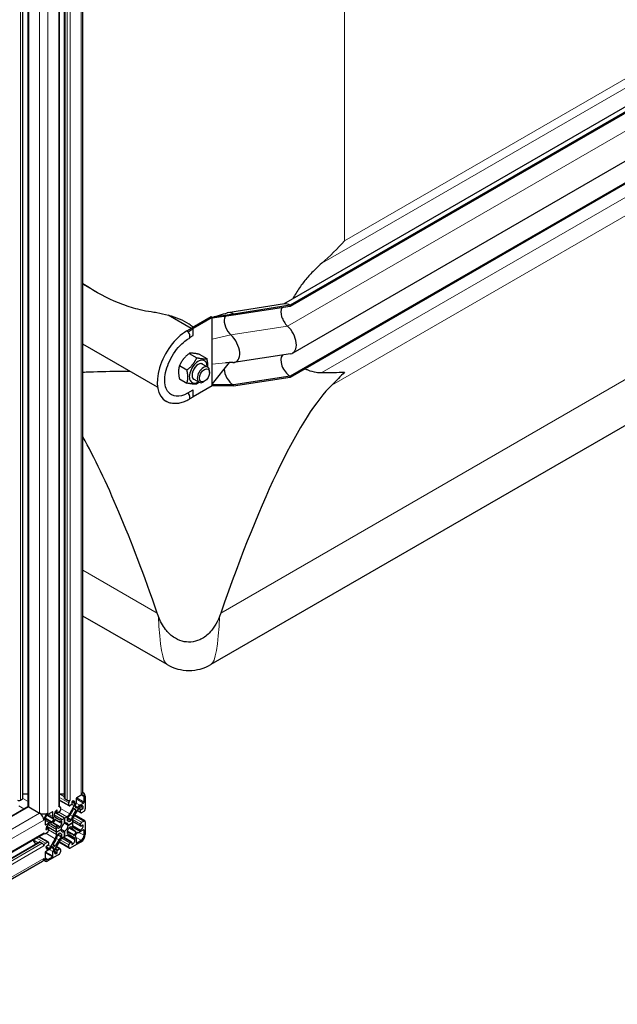
# Model space of a CAD drawing. Units: millimetres. Extents: x 0 to 14700, y 0 to 10395.
# Drawn here: x 6577 to 6984, y 4674 to 5345 of the extents above; entities that cross this region are included whole.
import ezdxf

# ---------------------------------------------------------------- set-up
doc = ezdxf.new("R2010")
doc.units = ezdxf.units.MM
doc.header["$LTSCALE"] = 35
doc.layers.add('Sichtbar (ISO)', color=7, linetype='Continuous', lineweight=25)
doc.layers.add('Sichtbar schmal (ISO)', color=7, linetype='Continuous', lineweight=25)
doc.layers.add('Tangential', color=7, linetype='Continuous', lineweight=9, true_color=0xbfbfbf)

msp = doc.modelspace()

# ---------------------------------------------------------------- linework, layer by layer
at = {"layer": 'Sichtbar (ISO)'}
for p, q in [((6607.28, 4814.27), (6607.28, 6218.64)), ((6619.71, 4818.96), (6619.71, 6222.68)), ((6603.77, 4809.17), (6603.77, 6213.29)), ((6578.88, 4814.27), (6578.88, 5674.08)), ((6582.39, 4809.17), (6582.39, 5676.11)), ((7325.79, 5479.88), (6756.61, 5151.27)), ((7330.79, 5479.38), (6761.06, 5150.45)), ((7330.79, 5478.57), (6761.06, 5149.63)), ((7332.55, 5446.84), (6762.82, 5117.91)), ((7330.79, 5431.01), (6761.06, 5102.07)), ((7330.79, 5430.19), (6761.06, 5101.26)), ((6627.99, 5159.98), (6619.71, 5164.77)), ((6757.27, 5151.37), (6718.64, 5145.39)), ((6761.06, 5150.45), (6722.42, 5144.47)), ((6761.06, 5149.63), (6722.42, 5143.66)), ((6761.06, 5149.63), (6761.06, 5150.45)), ((6693.45, 5134.59), (6677.82, 5143.61)), ((6707.22, 5142.54), (6694.14, 5134.98)), ((6707.78, 5142.21), (6707.22, 5142.54)), ((6722.42, 5144.47), (6707.93, 5142.13)), ((6722.42, 5143.66), (6707.93, 5141.57)), ((6722.42, 5143.66), (6722.42, 5144.47)), ((6707.93, 5142.13), (6694.85, 5134.57)), ((6707.93, 5142.13), (6707.78, 5142.21)), ((6707.93, 5141.57), (6707.93, 5142.13)), ((6707.93, 5133.75), (6707.93, 5141.57)), ((6690.6, 5132.94), (6694.14, 5134.98)), ((6691.45, 5132.25), (6694.85, 5134.57)), ((6692.87, 5128.67), (6694.85, 5129.82)), ((6694.85, 5134.57), (6694.14, 5134.98)), ((6694.85, 5129.82), (6694.85, 5134.57)), ((6707.93, 5127.37), (6707.93, 5133.75)), ((6670.69, 5094.61), (6619.71, 5124.04)), ((6707.93, 5110.35), (6707.93, 5127.37)), ((6692.28, 5117.66), (6697.41, 5114.7)), ((6698.99, 5117.06), (6704.13, 5114.1)), ((7075.83, 5118.36), (6707.08, 4905.46)), ((6761.36, 5117.41), (6722.72, 5111.43)), ((6685.56, 5109.3), (6690.7, 5106.34)), ((6701.38, 5110.38), (6704.92, 5108.34)), ((6719.53, 5111.35), (6707.93, 5096.88)), ((6707.93, 5103.97), (6707.93, 5110.35)), ((6706.16, 5104.71), (6706.16, 5105.59)), ((6707.93, 5096.14), (6707.93, 5103.97)), ((6685.56, 5100.35), (6690.7, 5097.38)), ((6707.93, 5095.59), (6694.85, 5088.03)), ((6695.38, 5099.98), (6698.92, 5097.94)), ((6702.68, 5098.68), (6701.92, 5098.24)), ((6722.42, 5096.1), (6707.93, 5096.14)), ((6707.93, 5095.59), (6707.93, 5096.14)), ((6722.42, 5095.28), (6707.93, 5095.59)), ((6761.06, 5102.07), (6722.42, 5096.1)), ((6761.06, 5101.26), (6722.42, 5095.28)), ((6722.42, 5095.28), (6722.42, 5096.1)), ((6761.06, 5101.26), (6761.06, 5102.07)), ((6691.31, 5090.75), (6694.85, 5092.79)), ((6694.85, 5088.03), (6694.85, 5092.79)), ((6692.77, 5086.86), (6694.85, 5088.03)), ((6677.08, 4905.46), (6619.71, 4938.58)), ((6577.17, 4813.05), (6578.58, 4813.86)), ((6578.88, 4817.35), (6582.39, 4817.35)), ((6603.77, 4817.35), (6607.28, 4817.35)), ((6607.58, 4813.86), (6608.99, 4813.05)), ((6615.14, 4813.98), (6615.14, 4811.03)), ((6618.54, 4816.35), (6615.5, 4814.6)), ((6620.54, 4817.53), (6619.45, 4818.16)), ((6620.52, 4811.7), (6620.52, 4815.21)), ((6621.36, 4815.7), (6621.36, 4807.13)), ((6025.74, 4487.43), (6582.08, 4808.63)), ((6582.83, 4808.55), (6590.25, 4804.27)), ((6604.08, 4808.63), (6603.68, 4808.86)), ((6610.26, 4809.12), (6603.77, 4812.86)), ((6604.39, 4807.94), (6604.39, 4806.31)), ((6610.05, 4809.58), (6610.05, 4811.21)), ((6610.74, 4803.78), (6613.88, 4809.23)), ((6611.82, 4809.78), (6610.76, 4809.17)), ((6612.17, 4811.62), (6612.17, 4810.39)), ((6616.67, 4807.61), (6613.53, 4802.17)), ((6614.91, 4806.66), (6613.94, 4807.22)), ((6614.29, 4810.62), (6614.29, 4811.21)), ((6614.67, 4809.17), (6614.51, 4808.84)), ((6614.54, 4808.32), (6615.55, 4807.73)), ((6616.02, 4807.97), (6616.23, 4808.27)), ((6617.61, 4809.61), (6620.16, 4811.09)), ((6618.18, 4808.96), (6617.67, 4808.67)), ((6618.54, 4806.72), (6619.6, 4807.33)), ((6598.95, 4805.04), (6595.91, 4803.29)), ((6599.3, 4801.89), (6599.3, 4804.84)), ((6599.93, 4800.42), (6599.77, 4800.57)), ((6600.15, 4803.04), (6600.15, 4802.45)), ((6600.57, 4801.54), (6603.71, 4799.72)), ((6607.22, 4800.8), (6600.58, 4804.63)), ((6607.22, 4800.8), (6600.58, 4804.63)), ((6602.38, 4804.45), (6600.98, 4805.25)), ((6602.27, 4804.68), (6602.27, 4805.9)), ((6603.69, 4805.08), (6602.63, 4804.47)), ((6605.71, 4799.92), (6607.22, 4800.8)), ((6607.22, 4800.8), (6608.74, 4801.67)), ((6607.22, 4800.8), (6607.22, 4797.25)), ((6607.22, 4797.25), (6607.22, 4800.8)), ((6608.99, 4800.54), (6608.99, 4799.26)), ((6621.05, 4798.83), (6613.96, 4802.92)), ((6618.39, 4804.42), (6615.72, 4805.96)), ((6618.18, 4804.88), (6618.18, 4806.11)), ((6620.3, 4805.29), (6618.89, 4804.47)), ((6593.93, 4799.86), (6593.93, 4796.35)), ((6594.28, 4796.14), (6596.84, 4797.62)), ((6596.16, 4793.68), (6594.76, 4794.48)), ((6594.85, 4793.04), (6595.91, 4793.65)), ((6601.74, 4791.31), (6595.1, 4795.14)), ((6601.74, 4791.31), (6595.1, 4795.14)), ((6596.77, 4796.6), (6596.26, 4796.31)), ((6596.26, 4793.45), (6596.26, 4792.22)), ((6600.91, 4794.89), (6597.77, 4796.7)), ((6598.22, 4797.87), (6598.43, 4797.81)), ((6598.89, 4798.11), (6599.9, 4799.86)), ((6600.21, 4796.86), (6599.46, 4797.29)), ((6600.51, 4799.47), (6599.54, 4797.79)), ((6601.65, 4799.35), (6600.9, 4799.78)), ((6602.85, 4793.99), (6603.96, 4794.63)), ((6605.45, 4797.22), (6605.45, 4798.5)), ((6609.63, 4795.86), (6607.22, 4797.25)), ((6607.22, 4797.25), (6607.22, 4797.25)), ((6609.63, 4795.86), (6607.22, 4797.25)), ((6609.72, 4798.8), (6608.99, 4799.23)), ((6609.63, 4795.86), (6612.7, 4797.63)), ((6612.7, 4797.63), (6609.63, 4795.86)), ((6614.24, 4792.08), (6610.43, 4794.28)), ((6611.59, 4794.95), (6610.48, 4794.31)), ((6610.49, 4798.4), (6611.59, 4799.04)), ((6612.7, 4799.38), (6612.7, 4797.63)), ((6618.29, 4795.26), (6612.7, 4798.49)), ((6612.7, 4797.63), (6612.7, 4795.88)), ((6612.7, 4797.63), (6612.7, 4797.63)), ((6613.53, 4794.05), (6616.67, 4792.24)), ((6618.18, 4795.49), (6618.18, 4796.72)), ((6619.6, 4795.9), (6618.54, 4795.29)), ((6618.89, 4797.94), (6620.3, 4798.76)), ((6621.36, 4798.14), (6621.36, 4789.57)), ((6027.3, 4463.63), (6592.77, 4790.11)), ((6596.06, 4784.52), (6589.57, 4788.26)), ((6593.39, 4790.11), (6592.98, 4790.34)), ((6595.56, 4791), (6594.14, 4790.18)), ((6597.77, 4781.33), (6600.91, 4786.77)), ((6604.82, 4793.08), (6601.74, 4791.31)), ((6601.74, 4791.31), (6604.82, 4793.08)), ((6601.74, 4791.31), (6601.74, 4793.06)), ((6601.74, 4789.56), (6601.74, 4791.31)), ((6603.96, 4790.55), (6602.85, 4789.9)), ((6604.72, 4790.14), (6603.99, 4790.56)), ((6607.22, 4791.69), (6604.82, 4793.08)), ((6607.22, 4791.69), (6604.82, 4793.08)), ((6604.82, 4793.08), (6604.82, 4793.08)), ((6605.45, 4788.4), (6605.45, 4789.68)), ((6607.22, 4788.14), (6605.71, 4787.27)), ((6612.07, 4784.49), (6606.48, 4787.72)), ((6607.22, 4788.14), (6607.22, 4791.69)), ((6607.22, 4791.69), (6607.22, 4788.14)), ((6608.74, 4789.02), (6607.22, 4788.14)), ((6607.22, 4788.14), (6607.22, 4788.14)), ((6612.8, 4789.59), (6608.99, 4791.79)), ((6608.99, 4791.72), (6608.99, 4790.44)), ((6613.88, 4787.4), (6610.74, 4789.22)), ((6613.94, 4789.47), (6614.91, 4791.15)), ((6614.51, 4788.52), (6614.67, 4788.37)), ((6615.55, 4790.83), (6614.54, 4789.08)), ((6615.14, 4787.05), (6615.14, 4784.1)), ((6616.23, 4791.07), (6616.02, 4791.13)), ((6620.16, 4792.8), (6617.61, 4791.32)), ((6617.67, 4792.34), (6618.18, 4792.63)), ((6620.52, 4789.08), (6620.52, 4792.59)), ((6024.42, 4457.92), (6590.11, 4784.52)), ((6585.68, 4786.02), (6587.44, 4782.98)), ((6590.61, 4784.47), (6592.02, 4783.65)), ((6594.14, 4783.65), (6595.56, 4784.47)), ((6595.91, 4782.22), (6594.85, 4781.61)), ((6596.26, 4784.06), (6596.26, 4782.84)), ((6596.26, 4779.98), (6596.77, 4780.27)), ((6598.43, 4780.97), (6598.22, 4780.67)), ((6599.9, 4780.62), (6598.89, 4781.21)), ((6599.54, 4782.28), (6600.5, 4781.72)), ((6599.77, 4779.77), (6599.93, 4780.1)), ((6603.71, 4785.16), (6600.57, 4779.71)), ((6604.19, 4779.82), (6601.52, 4781.36)), ((6610.36, 4780.31), (6603.27, 4784.4)), ((6610.05, 4781), (6610.05, 4782.63)), ((6610.76, 4783.86), (6611.82, 4784.47)), ((6618.54, 4784.67), (6611.11, 4780.39)), ((6612.17, 4784.26), (6612.17, 4783.04)), ((6614.29, 4785.9), (6614.29, 4786.49)), ((6615.5, 4783.9), (6618.54, 4785.65)), ((6593.93, 4777.24), (6593.93, 4773.73)), ((6596.84, 4779.33), (6594.28, 4777.85)), ((6603.33, 4775.89), (6595.91, 4771.61)), ((6595.91, 4772.59), (6598.95, 4774.34)), ((6599.3, 4774.96), (6599.3, 4777.91)), ((6600.15, 4778.32), (6600.15, 4777.73)), ((6602.27, 4777.32), (6602.27, 4778.55)), ((6602.63, 4779.16), (6603.69, 4779.77)), ((6604.39, 4779.36), (6604.39, 4777.73)), ((6027.14, 4445.14), (6592.25, 4771.41)), ((6593.91, 4771.41), (6592.83, 4772.04))]:
    msp.add_line(p, q, dxfattribs=at)
msp.add_arc((6692.08, 4931.44), 30, 240, 300, dxfattribs=at)
for centre, major_axis, ratio, start_param, end_param in [((6761.06, 5142.29), (-5, 8.66), 0.57735, 5.497787, 6.062814), ((6722.42, 5136.31), (-4.5, 7.79), 0.57735, 0.331102, 1.922553), ((6722.42, 5136.31), (-5, 8.66), 0.57735, 5.497787, 6.144736), ((6761.06, 5142.29), (-4.5, 7.79), 0.57735, 0.344656, 2.066443), ((6756.82, 5128.3), (6, -10.39), 0.57735, 6.062814, 8.349628), ((6690.6, 5109.67), (-14.25, -24.68), 0.57735, 3.926991, 6.283185), ((6690.6, 5130.49), (-1.5, 2.6), 0.57735, 5.028609, 5.08748), ((6690.6, 5130.49), (1.5, -2.6), 0.57735, 0, 1.887017), ((6722.42, 5136.31), (-4.5, 7.79), 0.57735, 1.922553, 2.066443), ((6718.18, 5122.33), (6, -10.39), 0.57735, 5.956585, 8.349628), ((6761.06, 5109.42), (-4.5, 7.79), 0.57735, 0.201923, 2.356194), ((6698.38, 5105.18), (4.3, 7.45), 0.57735, 5.484535, 10.223428), ((6698.38, 5105.18), (3, 5.2), 0.57735, 6.274714, 9.433249), ((6701.92, 5103.14), (3, 5.2), 0.57735, 5.49788, 10.210083), ((6722.42, 5103.45), (-4.5, 7.79), 0.57735, 0.80369, 2.356194), ((6692.08, 4469.43), (118.31, 636.07), 0.144969, 0.20132, 0.763926), ((6691.31, 5109.26), (-11.34, -19.63), 0.57735, 6.030505, 7.068583), ((6690.6, 5088.85), (1.5, -2.6), 0.57735, 0, 2.016358), ((6692.08, 4469.43), (118.31, -636.07), 0.144969, 2.377667, 2.736298), ((6577.88, 4814.27), (1, 0), 0.57735, 5.497787, 6.021362), ((6577.88, 4814.27), (1, 0), 0.57735, 6.021362, 6.283185), ((6608.28, 4814.27), (-1, 0), 0.57735, 0, 0.785398), ((6615.5, 4814.19), (-0.25, -0.433), 0.57735, 3.926991, 5.497787), ((6615.71, 4818.96), (4, 0), 0.57735, 5.497787, 6.283185), ((6618.54, 4814.07), (2, 3.46), 0.57735, 5.497787, 7.068583), ((6618.54, 4814.07), (1.4, 2.42), 0.57735, 5.497787, 7.068583), ((6576.11, 4813.66), (1.5, 0), 0.57735, 3.926991, 5.497787), ((6582.83, 4807.33), (-0.75, 1.3), 0.57735, 5.497787, 6.283185), ((6583.89, 4809.17), (-1.5, 0), 0.57735, 0, 0.785398), ((6602.27, 4809.17), (1.5, 0), 0.57735, 5.497787, 6.283185), ((6603.33, 4807.33), (0.75, 1.3), 0.57735, 5.497787, 7.068583), ((6610.05, 4813.66), (1.5, 0), 0.57735, 3.926991, 5.497787), ((6611.11, 4811.82), (0.75, 1.3), 0.57735, 0.785398, 2.356194), ((6610.76, 4809.98), (-0.5, -0.866), 0.57735, 5.497787, 7.068583), ((6599.7, 4813.35), (-13.1, -22.69), 0.57735, 1.442861, 1.619901), ((6611.82, 4810.19), (-0.25, -0.433), 0.57735, 0.785398, 2.356194), ((6612.53, 4811.82), (-0.25, -0.433), 0.57735, 3.926922, 5.497787), ((6612.53, 4810.19), (1.25, 2.17), 0.57735, 5.497787, 7.068514), ((6613.69, 4806.79), (0.25, 0.433), 0.57735, 0.000022, 1.619901), ((6612.88, 4809.8), (1, 1.73), 0.57735, 4.712411, 5.497787), ((6614.79, 4808.75), (-0.25, -0.433), 0.57735, 4.842787, 6.283208), ((6612.88, 4809.73), (-1.6, -2.77), 0.57735, 1.701194, 2.356194), ((6615.8, 4808.17), (-0.25, -0.433), 0.57735, 0.000022, 1.440397), ((6617.61, 4807), (1.6, 2.77), 0.57735, 0.785398, 1.440397), ((6617.67, 4807.04), (-1, -1.73), 0.57735, 3.926991, 4.712411), ((6618.18, 4806.92), (1.25, 2.17), 0.57735, 5.497666, 7.068583), ((6619.6, 4807.74), (0.25, 0.433), 0.57735, 3.926991, 5.497666), ((6620.16, 4811.49), (0.25, 0.433), 0.57735, 3.926991, 5.497787), ((6620.3, 4806.51), (-0.75, -1.3), 0.57735, 0.785398, 2.356194), ((6590.25, 4801), (2, -3.46), 0.57735, 0.785398, 2.356194), ((6593.08, 4805.9), (4, 0), 0.57735, 3.926991, 5.497787), ((6595.91, 4801), (2, 3.46), 0.57735, 0.785398, 2.356194), ((6595.91, 4801), (-1.4, -2.42), 0.57735, 3.926991, 5.497787), ((6598.95, 4804.64), (0.25, 0.433), 0.57735, 5.497787, 7.068583), ((6601.57, 4803.2), (-1.6, -2.77), 0.57735, 5.497787, 6.152786), ((6599.65, 4800.01), (0.25, 0.433), 0.57735, 4.712411, 6.152786), ((6601.92, 4804.06), (-1.25, -2.17), 0.57735, 3.926869, 5.497787), ((6601.57, 4803.27), (-1, -1.73), 0.57735, 5.497787, 6.283208), ((6601.92, 4805.7), (0.25, 0.433), 0.57735, 5.497787, 7.068462), ((6602.63, 4804.88), (-0.25, -0.433), 0.57735, 5.497787, 7.068583), ((6603.69, 4805.9), (-0.5, -0.866), 0.57735, 0.785398, 2.356194), ((6608.74, 4804.94), (2, 3.46), 0.57735, 3.926991, 4.712411), ((6609.34, 4800.74), (-0.25, -0.433), 0.57735, 4.068787, 5.497787), ((6608.78, 4805.02), (-2.6, -4.5), 0.57735, 0.927195, 1.442861), ((6615.58, 4801.09), (2.6, 4.5), 0.57735, 1.69873, 2.214417), ((6627.34, 4797.4), (13.1, 22.69), 0.57735, 1.52169, 1.69873), ((6615.53, 4801.02), (-2, -3.46), 0.57735, 4.712411, 5.497787), ((6614.66, 4806.23), (0.25, 0.433), 0.57735, 4.663283, 6.283208), ((6618.54, 4806.31), (0.25, 0.433), 0.57735, 0.785398, 2.356194), ((6618.89, 4805.29), (-0.5, -0.866), 0.57735, 5.497787, 7.068583), ((6594.28, 4796.55), (-0.25, -0.433), 0.57735, 5.497787, 7.068583), ((6596.26, 4794.27), (-1.25, -2.17), 0.57735, 3.926991, 5.497718), ((6595.91, 4793.25), (0.25, 0.433), 0.57735, 5.497787, 7.068583), ((6596.77, 4794.97), (1, 1.73), 0.57735, 0.000022, 0.785398), ((6596.84, 4795.01), (1.6, 2.77), 0.57735, 0.130398, 0.785398), ((6598.64, 4798.26), (-0.25, -0.433), 0.57735, 0.130398, 1.570819), ((6599.79, 4797.65), (-0.25, -0.433), 0.57735, 4.712411, 6.33229), ((6587.11, 4774.17), (13.1, 22.69), 0.57735, 6.15525, 6.33229), ((6600.76, 4799.32), (0.25, 0.433), 0.57735, 6.234079, 7.854004), ((6598.91, 4791.42), (2, 3.46), 0.57735, 5.497787, 6.283208), ((6614.75, 4822.04), (-13.1, -22.69), 0.57735, 6.234079, 6.411119), ((6598.86, 4791.44), (2.6, 4.5), 0.57735, 5.639584, 6.15525), ((6602.85, 4794.4), (-0.25, -0.433), 0.57735, 5.639584, 7.068583), ((6605.67, 4803.23), (-2.6, -4.5), 0.57735, 0.127934, 0.643621), ((6605.71, 4803.19), (-2, -3.46), 0.57735, 0.000022, 0.785398), ((6603.96, 4795.04), (0.25, 0.433), 0.57735, 3.926991, 4.921181), ((6607.22, 4794.47), (2.5, 4.33), 0.57735, 1.361973, 1.779588), ((6607.22, 4794.47), (-1.7, -2.94), 0.57735, 3.927152, 5.497783), ((6605.1, 4798.29), (0.25, 0.433), 0.57735, 5.497787, 6.926806), ((6605.1, 4797.01), (0.25, 0.433), 0.57735, 4.503566, 5.497787), ((6607.22, 4794.47), (1.7, 2.94), 0.57735, 5.497948, 7.06858), ((6607.22, 4794.47), (1.7, 2.94), 0.57735, 3.927152, 5.497783), ((6609.34, 4799.46), (-0.25, -0.433), 0.57735, 5.497787, 6.491977), ((6607.22, 4794.47), (2.5, 4.33), 0.57735, 6.074362, 6.491977), ((6607.22, 4794.47), (-2.5, -4.33), 0.57735, 1.361973, 1.779588), ((6610.49, 4798.8), (-0.25, -0.433), 0.57735, 6.074362, 7.068583), ((6610.48, 4793.9), (-0.25, -0.433), 0.57735, 3.926991, 4.921181), ((6611.59, 4799.44), (0.25, 0.433), 0.57735, 3.926991, 5.35601), ((6611.59, 4794.54), (0.25, 0.433), 0.57735, 5.639584, 7.068583), ((6615.58, 4797.5), (-2.6, -4.5), 0.57735, 5.639584, 6.15525), ((6615.53, 4797.52), (-2, -3.46), 0.57735, 5.497787, 6.283208), ((6618.89, 4797.12), (0.5, 0.866), 0.57735, 0.785398, 2.356194), ((6618.18, 4794.67), (1.25, 2.17), 0.57735, 3.926991, 5.497718), ((6618.54, 4795.69), (-0.25, -0.433), 0.57735, 5.497787, 7.068583), ((6619.6, 4795.49), (0.25, 0.433), 0.57735, 5.497718, 7.068583), ((6620.3, 4797.53), (0.75, 1.3), 0.57735, 5.497787, 7.068583), ((6592.02, 4791.41), (0.75, -1.3), 0.57735, 0, 0.785398), ((6594.14, 4791.41), (-0.75, -1.3), 0.57735, 5.497787, 7.068583), ((6594.85, 4793.45), (-0.25, -0.433), 0.57735, 5.497718, 7.068583), ((6595.56, 4791.82), (-0.5, -0.866), 0.57735, 0.785398, 2.356194), ((6587.11, 4791.54), (-13.1, -22.69), 0.57735, 1.52169, 1.69873), ((6598.91, 4787.92), (2, 3.46), 0.57735, 4.712411, 5.497787), ((6598.86, 4787.85), (-2.6, -4.5), 0.57735, 1.69873, 2.214417), ((6602.85, 4789.5), (-0.25, -0.433), 0.57735, 3.926991, 5.35601), ((6605.67, 4783.92), (2.6, 4.5), 0.57735, 0.927195, 1.442861), ((6605.71, 4784), (-2, -3.46), 0.57735, 3.926991, 4.712411), ((6603.96, 4790.14), (0.25, 0.433), 0.57735, 6.074362, 7.068583), ((6607.22, 4794.47), (-2.5, -4.33), 0.57735, 6.074362, 6.491977), ((6607.22, 4794.47), (-1.7, -2.94), 0.57735, 5.497948, 7.06858), ((6605.1, 4788.2), (0.25, 0.433), 0.57735, 4.068787, 5.497787), ((6605.1, 4789.48), (0.25, 0.433), 0.57735, 5.497787, 6.491977), ((6608.74, 4785.75), (2, 3.46), 0.57735, 0.000022, 0.785398), ((6609.34, 4791.93), (-0.25, -0.433), 0.57735, 4.503566, 5.497787), ((6609.34, 4790.65), (-0.25, -0.433), 0.57735, 5.497787, 6.926806), ((6608.77, 4785.71), (2.6, 4.5), 0.57735, 0.127934, 0.643621), ((6599.7, 4766.9), (13.1, 22.69), 0.57735, 6.234079, 6.411119), ((6627.34, 4814.77), (-13.1, -22.69), 0.57735, 6.15525, 6.33229), ((6613.69, 4789.62), (-0.25, -0.433), 0.57735, 6.234079, 7.854004), ((6612.88, 4785.67), (1, 1.73), 0.57735, 5.497787, 6.283208), ((6614.79, 4788.93), (-0.25, -0.433), 0.57735, 4.712411, 6.152786), ((6612.88, 4785.74), (1.6, 2.77), 0.57735, 5.497787, 6.152786), ((6614.66, 4791.3), (0.25, 0.433), 0.57735, 4.712411, 6.33229), ((6615.8, 4790.68), (0.25, 0.433), 0.57735, 0.130398, 1.570819), ((6617.61, 4793.93), (-1.6, -2.77), 0.57735, 0.130398, 0.785398), ((6617.67, 4793.97), (-1, -1.73), 0.57735, 0.000022, 0.785398), ((6618.54, 4787.94), (-2, -3.46), 0.57735, 0.785398, 2.356194), ((6618.54, 4787.94), (1.4, 2.42), 0.57735, 3.926991, 5.497787), ((6620.16, 4792.39), (0.25, 0.433), 0.57735, 5.497787, 7.068583), ((6590.61, 4783.65), (-0.5, 0.866), 0.57735, 5.497787, 6.283185), ((6592.02, 4782.43), (0.75, -1.3), 0.57735, 0.785398, 2.356194), ((6594.14, 4782.43), (0.75, 1.3), 0.57735, 0.785398, 2.356194), ((6594.85, 4781.2), (-0.25, -0.433), 0.57735, 3.926991, 5.497666), ((6596.26, 4782.02), (-1.25, -2.17), 0.57735, 5.497666, 7.068583), ((6595.56, 4783.65), (0.5, 0.866), 0.57735, 5.497787, 7.068583), ((6595.91, 4782.63), (-0.25, -0.433), 0.57735, 0.785398, 2.356194), ((6596.77, 4781.9), (1, 1.73), 0.57735, 3.926991, 4.712411), ((6596.84, 4781.94), (-1.6, -2.77), 0.57735, 0.785398, 1.440397), ((6598.64, 4780.77), (0.25, 0.433), 0.57735, 0.000022, 1.440397), ((6599.79, 4782.71), (-0.25, -0.433), 0.57735, 4.663283, 6.283208), ((6599.65, 4780.19), (0.25, 0.433), 0.57735, 4.842787, 6.283208), ((6600.75, 4782.15), (-0.25, -0.433), 0.57735, 0.000022, 1.619901), ((6614.74, 4775.59), (13.1, 22.69), 0.57735, 1.442861, 1.619901), ((6603.69, 4778.96), (0.5, 0.866), 0.57735, 5.497787, 7.068583), ((6610.76, 4783.04), (0.5, 0.866), 0.57735, 0.785398, 2.356194), ((6611.11, 4781.61), (-0.75, -1.3), 0.57735, 5.497787, 7.068583), ((6611.82, 4784.06), (0.25, 0.433), 0.57735, 5.497787, 7.068583), ((6612.53, 4783.24), (-0.25, -0.433), 0.57735, 5.497787, 7.068462), ((6612.53, 4784.88), (1.25, 2.17), 0.57735, 3.926869, 5.497787), ((6615.5, 4784.3), (-0.25, -0.433), 0.57735, 5.497787, 7.068583), ((6590.25, 4774.87), (2, -3.46), 0.57735, 0, 0.785398), ((6595.91, 4774.87), (-2, -3.46), 0.57735, 5.497787, 7.068583), ((6594.28, 4777.45), (-0.25, -0.433), 0.57735, 3.926991, 5.497787), ((6595.91, 4774.87), (-1.4, -2.42), 0.57735, 5.497787, 7.068583), ((6598.95, 4774.75), (0.25, 0.433), 0.57735, 3.926991, 5.497787), ((6601.57, 4779.21), (1.6, 2.77), 0.57735, 1.701194, 2.356194), ((6601.57, 4779.14), (-1, -1.73), 0.57735, 4.712411, 5.497787), ((6601.92, 4778.75), (-1.25, -2.17), 0.57735, 5.497787, 7.068514), ((6601.92, 4777.12), (0.25, 0.433), 0.57735, 3.926922, 5.497787), ((6602.63, 4778.75), (0.25, 0.433), 0.57735, 0.785398, 2.356194), ((6603.33, 4777.12), (-0.75, -1.3), 0.57735, 0.785398, 2.356194)]:
    msp.add_ellipse(centre, major_axis=major_axis, ratio=ratio, start_param=start_param, end_param=end_param, dxfattribs=at)
msp.add_ellipse((6702.68, 5102.7), major_axis=(-2.46, -4.27), ratio=0.57735, dxfattribs=at)
for points in [[(6798.14, 5194.37), (6793.42, 5189.2), (6788.2, 5184.02), (6782.56, 5179.08)], [(6721.94, 5111.37), (6720.28, 5111.38), (6718.62, 5111.35), (6716.98, 5111.2)], [(6782.56, 5104.55), (6788.2, 5104.52), (6793.42, 5104.64), (6798.14, 5104.92)], [(6798.14, 5104.92), (6795.44, 5101.97), (6792.57, 5099.01), (6789.56, 5096.09)], [(6671.26, 4938.35), (6670.97, 4939.11), (6670.69, 4939.86), (6670.43, 4940.62)], [(6713.72, 4940.62), (6713.46, 4939.86), (6713.18, 4939.11), (6712.9, 4938.35)]]:
    msp.add_open_spline(points, degree=3, dxfattribs=at)
for points, knots in [([(6782.56, 5179.08), (6781.24, 5177.92), (6779.95, 5176.73), (6776.91, 5173.79), (6774.97, 5171.77), (6771.28, 5167.56), (6769.55, 5165.37), (6766.4, 5160.99), (6764.81, 5158.52), (6763.2, 5155.59), (6762.99, 5155.21), (6762.79, 5154.83)], [9.528441, 9.528441, 9.528441, 9.528441, 10.04274, 10.04274, 10.809971, 10.809971, 11.577203, 11.577203, 12.446718, 12.446718, 12.574145, 12.574145, 12.574145, 12.574145]), ([(6666.28, 5145.9), (6663.77, 5146.26), (6661.27, 5146.74), (6654.79, 5148.29), (6650.82, 5149.52), (6639.07, 5153.91), (6631.44, 5157.77), (6622.67, 5163.2), (6621.18, 5164.15), (6619.71, 5165.14)], [21.417197, 21.417197, 21.417197, 21.417197, 22.179624, 22.179624, 23.405946, 23.405946, 25.858592, 25.858592, 26.365442, 26.365442, 26.365442, 26.365442]), ([(6694.91, 5135.43), (6694.06, 5136.18), (6693.15, 5136.88), (6690.25, 5138.85), (6688.03, 5140), (6683.26, 5141.99), (6680.71, 5142.83), (6675.47, 5144.24), (6672.78, 5144.82), (6668.83, 5145.51), (6667.54, 5145.72), (6666.28, 5145.9)], [15.143568, 15.143568, 15.143568, 15.143568, 15.507535, 15.507535, 16.274205, 16.274205, 17.040874, 17.040874, 17.807544, 17.807544, 18.179104, 18.179104, 18.179104, 18.179104]), ([(6707.46, 5142.4), (6707.5, 5142.38), (6707.53, 5142.36), (6707.64, 5142.32), (6707.71, 5142.31), (6707.85, 5142.32), (6707.91, 5142.33), (6708.11, 5142.36), (6708.24, 5142.39), (6708.76, 5142.53), (6709.15, 5142.64), (6710.67, 5143.08), (6711.81, 5143.42), (6714.69, 5144.26), (6716.43, 5144.77), (6718.16, 5145.28)], [0, 0, 0, 0, 0.013331, 0.013331, 0.034941, 0.034941, 0.055116, 0.055116, 0.098533, 0.098533, 0.228608, 0.228608, 0.618649, 0.618649, 1.211962, 1.211962, 1.211962, 1.211962]), ([(6715.47, 5142.66), (6715.41, 5142.65), (6715.38, 5142.64), (6715.37, 5142.64), (6715.37, 5142.64), (6715.37, 5142.64)], [0, 0, 0, 0, 0.1024321, 0.1024321, 0.1032341, 0.1032341, 0.1032341, 0.1032341]), ([(6677.5, 5091.89), (6676.74, 5092.94), (6676.13, 5094.41), (6675.55, 5097.81), (6675.49, 5099.61), (6675.89, 5103.52), (6676.33, 5105.63), (6677.69, 5109.93), (6678.62, 5112.13), (6680.87, 5116.38), (6682.2, 5118.43), (6685.11, 5122.13), (6686.69, 5123.79), (6689.57, 5126.26), (6690.85, 5127.17), (6692.1, 5127.89)], [4.179671, 4.179671, 4.179671, 4.179671, 4.534946, 4.534946, 4.834187, 4.834187, 5.133109, 5.133109, 5.436055, 5.436055, 5.741005, 5.741005, 6.045087, 6.045087, 6.283185, 6.283185, 6.283185, 6.283185]), ([(6692.88, 5128.69), (6692.88, 5128.69), (6692.88, 5128.68), (6692.84, 5128.65), (6692.78, 5128.59), (6692.62, 5128.41), (6692.51, 5128.28), (6692.39, 5128.14)], [0.0618825, 0.0618825, 0.0618825, 0.0618825, 0.0976604, 0.0976604, 0.1843454, 0.1843454, 0.2959017, 0.2959017, 0.2959017, 0.2959017]), ([(6619.71, 5104.92), (6621.18, 5104.96), (6622.67, 5105.01), (6631.44, 5105.29), (6639.07, 5105.55), (6648.46, 5105.64), (6650.02, 5105.64), (6651.59, 5105.64)], [4.398441, 4.398441, 4.398441, 4.398441, 4.905291, 4.905291, 7.357936, 7.357936, 7.844099, 7.844099, 7.844099, 7.844099]), ([(6771.31, 5107.18), (6771.9, 5106.88), (6772.51, 5106.61), (6774.97, 5105.62), (6776.91, 5105.11), (6779.95, 5104.65), (6781.24, 5104.55), (6782.56, 5104.55)], [19.042528, 19.042528, 19.042528, 19.042528, 19.300552, 19.300552, 20.067784, 20.067784, 20.582083, 20.582083, 20.582083, 20.582083]), ([(6692.1, 5086.25), (6691.04, 5085.64), (6689.97, 5085.11), (6687.8, 5084.26), (6686.71, 5083.93), (6684.54, 5083.49), (6683.45, 5083.38), (6681.31, 5083.41), (6680.26, 5083.54), (6678.23, 5084.07), (6677.26, 5084.47), (6676.35, 5084.99)], [3.1415927, 3.1415927, 3.1415927, 3.1415927, 3.2986723, 3.2986723, 3.4557519, 3.4557519, 3.6128316, 3.6128316, 3.7699112, 3.7699112, 3.9269908, 3.9269908, 3.9269908, 3.9269908]), ([(6692.78, 5086.87), (6692.78, 5086.87), (6692.76, 5086.86), (6692.69, 5086.79), (6692.61, 5086.72), (6692.46, 5086.57), (6692.4, 5086.51), (6692.34, 5086.44)], [0.0404922, 0.0404922, 0.0404922, 0.0404922, 0.1013634, 0.1013634, 0.2020721, 0.2020721, 0.2634268, 0.2634268, 0.2634268, 0.2634268]), ([(6712.9, 4938.35), (6710.86, 4933.02), (6708.31, 4929.41), (6703.86, 4924.9), (6701.65, 4923.38), (6697.46, 4921.51), (6695.41, 4920.97), (6691.27, 4920.69), (6689.29, 4920.9), (6685.21, 4922.03), (6683.23, 4923.01), (6679.37, 4925.71), (6677.6, 4927.5), (6674.01, 4932.17), (6672.43, 4935.26), (6671.26, 4938.35)], [0, 0, 0, 0, 1.995763, 1.995763, 3.687767, 3.687767, 5.107505, 5.107505, 6.432838, 6.432838, 7.935377, 7.935377, 9.707561, 9.707561, 12.237717, 12.237717, 12.237717, 12.237717])]:
    msp.add_open_spline(points, degree=3, knots=knots, dxfattribs=at)
for points, weights in [([(6692.28, 5117.66), (6687.8, 5114.13), (6685.56, 5109.3)], [1, 1.15470053838, 1]), ([(6698.99, 5117.06), (6694.52, 5118.01), (6692.28, 5117.66)], [1, 1.15470053838, 1]), ([(6685.56, 5109.3), (6684.44, 5105.47), (6685.56, 5100.35)], [1, 1.15470053838, 1]), ([(6690.7, 5106.34), (6695.17, 5109.87), (6697.41, 5114.7)], [1, 1.15470053838, 1]), ([(6697.41, 5114.7), (6701.89, 5113.75), (6704.13, 5114.1)], [1, 1.15470053838, 1]), ([(6704.13, 5114.1), (6704.84, 5110.85), (6704.71, 5108.46)], [1, 1.09272359984, 1.07429482675]), ([(6690.7, 5097.38), (6691.82, 5101.21), (6690.7, 5106.34)], [1, 1.15470053838, 1]), ([(6697.41, 5096.78), (6695.17, 5096.44), (6690.7, 5097.38)], [1, 1.15470053838, 1]), ([(6698.85, 5097.98), (6698.18, 5097.39), (6697.41, 5096.78)], [1.03997376547, 1.02358148062, 1])]:
    msp.add_rational_spline(points, weights, degree=2, dxfattribs=at)
at = {"layer": 'Sichtbar schmal (ISO)'}
msp.add_ellipse((6698.38, 5105.18), major_axis=(-3, -5.2), ratio=0.57735, start_param=3.141593, end_param=6.283185, dxfattribs=at)
at = {"layer": 'Tangential'}
for p, q in [((6607.58, 4813.86), (6607.58, 6218.24)), ((6608.99, 4813.05), (6608.99, 6217.42)), ((6611.11, 4813.05), (6611.11, 6217.42)), ((6618.54, 4817.33), (6618.54, 6221.71)), ((6603.33, 4808.55), (6603.33, 6212.93)), ((6595.91, 4804.27), (6595.91, 6208.64)), ((6590.25, 4804.27), (6590.25, 5680.65)), ((6577.17, 4813.05), (6577.17, 5673.1)), ((6578.58, 4813.86), (6578.58, 5673.91)), ((6582.83, 4808.55), (6582.83, 5676.36)), ((6782.56, 5179.08), (7303.15, 5479.64)), ((6798.14, 5194.37), (7289.58, 5478.1)), ((7328.97, 5465.23), (6759.24, 5136.29)), ((6782.56, 5104.55), (7303.15, 5405.11)), ((7297.52, 5389.36), (6789.56, 5096.09)), ((6798.14, 5194.37), (6798.14, 5390.7)), ((6759.24, 5136.29), (6720.6, 5130.32)), ((6720.6, 5130.32), (6707.93, 5127.37)), ((7050.79, 5135.23), (6713.72, 4940.62)), ((6716.98, 5111.2), (6707.93, 5110.35)), ((6670.43, 4940.62), (6619.71, 4969.9)), ((6582.39, 4812.07), (6578.84, 4814.12)), ((6607.28, 4815.26), (6603.77, 4817.28)), ((6610.05, 4811.21), (6603.77, 4814.83)), ((6620.16, 4811.09), (6615.14, 4813.98)), ((6620.52, 4811.7), (6615.5, 4814.6)), ((6620.52, 4815.21), (6618.54, 4816.35)), ((6025.74, 4486.92), (6582.83, 4808.55)), ((6579.56, 4807.18), (6576.01, 4809.22)), ((6610.05, 4809.58), (6603.77, 4813.2)), ((6610.74, 4803.78), (6604.39, 4807.45)), ((6613.88, 4809.23), (6612.15, 4810.23)), ((6614.29, 4810.62), (6612.21, 4811.82)), ((6614.29, 4811.21), (6612.53, 4812.23)), ((6614.9, 4806.07), (6613.43, 4806.91)), ((6616.02, 4807.97), (6614.51, 4808.84)), ((6615.55, 4807.73), (6614.54, 4808.32)), ((6616.23, 4808.27), (6614.67, 4809.17)), ((6617.61, 4809.61), (6615.14, 4811.03)), ((6618.18, 4806.11), (6616.4, 4807.14)), ((6618.54, 4806.72), (6616.75, 4807.75)), ((6619.6, 4807.33), (6617.49, 4808.55)), ((6619.95, 4807.94), (6618.18, 4808.96)), ((6025.74, 4478.35), (6590.25, 4804.27)), ((6598.22, 4797.87), (6593.97, 4800.33)), ((6598.43, 4797.81), (6593.98, 4800.38)), ((6598.89, 4798.11), (6594.1, 4800.88)), ((6599.9, 4799.86), (6595.11, 4802.63)), ((6599.93, 4800.42), (6595.48, 4802.99)), ((6599.77, 4800.57), (6595.52, 4803.02)), ((6599.3, 4801.89), (6596.39, 4803.57)), ((6599.3, 4804.84), (6598.95, 4805.04)), ((6605.71, 4799.92), (6600.15, 4803.13)), ((6603.71, 4799.72), (6600.55, 4801.55)), ((6602.27, 4804.68), (6601.07, 4805.37)), ((6602.27, 4805.9), (6601.92, 4806.11)), ((6608.74, 4801.67), (6603.26, 4804.84)), ((6611.59, 4799.04), (6608.99, 4800.54)), ((6611.94, 4799.59), (6609.29, 4801.12)), ((6612.67, 4802), (6611.02, 4802.96)), ((6618.89, 4797.94), (6613.1, 4801.28)), ((6620.3, 4798.76), (6613.75, 4802.54)), ((6618.18, 4804.88), (6615.87, 4806.22)), ((6027.39, 4472.77), (6593.08, 4799.37)), ((6596.84, 4797.62), (6593.93, 4799.3)), ((6594.28, 4796.14), (6593.93, 4796.35)), ((6595.91, 4793.65), (6594.71, 4794.35)), ((6601.74, 4793.06), (6596.19, 4796.26)), ((6604.26, 4794.99), (6599.51, 4797.73)), ((6599.55, 4797.21), (6599.52, 4797.22)), ((6605.29, 4796.78), (6600.54, 4799.53)), ((6601.02, 4799.75), (6600.99, 4799.76)), ((6603.96, 4794.63), (6601.04, 4796.32)), ((6602.85, 4793.99), (6602.49, 4794.2)), ((6605.45, 4797.22), (6602.53, 4798.9)), ((6605.45, 4798.5), (6605.1, 4798.7)), ((6610.49, 4798.4), (6608.99, 4799.26)), ((6609.15, 4799.01), (6609.05, 4799.07)), ((6614.91, 4791.15), (6610.16, 4793.89)), ((6612.67, 4793.23), (6610.64, 4794.4)), ((6611.94, 4794.8), (6611.64, 4794.98)), ((6618.18, 4795.49), (6612.7, 4798.65)), ((6618.18, 4792.63), (6612.7, 4795.8)), ((6618.18, 4796.72), (6612.73, 4799.86)), ((6617.67, 4792.34), (6612.78, 4795.16)), ((6616.67, 4792.24), (6613.51, 4794.06)), ((6619.95, 4795.69), (6619.6, 4795.9)), ((6027.39, 4464.2), (6593.08, 4790.8)), ((6594.14, 4783.65), (6587.86, 4787.28)), ((6595.56, 4784.47), (6589.28, 4788.09)), ((6594.85, 4793.04), (6594.49, 4793.25)), ((6600.91, 4786.77), (6594.57, 4790.43)), ((6601.74, 4789.56), (6596.26, 4792.72)), ((6603.42, 4785.98), (6601.77, 4786.94)), ((6605.15, 4787.82), (6602.5, 4789.35)), ((6605.45, 4788.4), (6602.85, 4789.9)), ((6605.45, 4789.68), (6603.96, 4790.55)), ((6604.26, 4790.53), (6604.15, 4790.59)), ((6610.76, 4783.86), (6605.31, 4787)), ((6611.82, 4784.47), (6606.34, 4787.63)), ((6614.29, 4785.9), (6608.81, 4789.06)), ((6611.02, 4790.37), (6608.99, 4791.54)), ((6609.29, 4790.21), (6608.99, 4790.39)), ((6613.94, 4789.47), (6609.19, 4792.21)), ((6614.29, 4786.49), (6609.4, 4789.31)), ((6618.54, 4785.65), (6615.07, 4787.65)), ((6620.52, 4789.08), (6617.05, 4791.08)), ((6620.52, 4792.59), (6620.16, 4792.8)), ((6024.92, 4457.87), (6590.61, 4784.47)), ((6026.33, 4457.05), (6592.02, 4783.65)), ((6027.39, 4455.22), (6593.08, 4781.81)), ((6589.25, 4784.02), (6585.74, 4786.05)), ((6596.26, 4779.98), (6594.49, 4781)), ((6596.77, 4780.27), (6594.69, 4781.47)), ((6597.77, 4781.33), (6596.04, 4782.33)), ((6599.77, 4779.77), (6598.22, 4780.67)), ((6599.93, 4780.1), (6598.43, 4780.97)), ((6600.5, 4781.72), (6599.53, 4782.28)), ((6601.02, 4782.03), (6599.55, 4782.87)), ((6602.63, 4779.16), (6600.84, 4780.19)), ((6603.69, 4779.77), (6601.37, 4781.11)), ((6610.05, 4781), (6603.49, 4784.78)), ((6610.05, 4782.63), (6604.26, 4785.97)), ((6612.53, 4782.84), (6612.17, 4783.04)), ((6615.5, 4783.9), (6615.14, 4784.1)), ((6027.39, 4446.64), (6593.08, 4773.24)), ((6598.95, 4774.34), (6593.93, 4777.24)), ((6595.91, 4772.59), (6593.93, 4773.73)), ((6599.3, 4774.96), (6594.28, 4777.85)), ((6599.3, 4777.91), (6596.84, 4779.33)), ((6601.92, 4776.71), (6600.15, 4777.73)), ((6602.27, 4777.32), (6600.16, 4778.54)), ((6602.27, 4778.55), (6600.49, 4779.58))]:
    msp.add_line(p, q, dxfattribs=at)
for centre, major_axis, ratio, start_param, end_param in [((6690.6, 5130.49), (-1.5, 2.6), 0.57735, 5.08748, 5.497787), ((6692.08, 5070), (-14.32, -164.77), 0.094982, 5.646281, 6.238857), ((6692.08, 5070), (-14.32, 164.77), 0.094982, 3.185921, 3.778497)]:
    msp.add_ellipse(centre, major_axis=major_axis, ratio=ratio, start_param=start_param, end_param=end_param, dxfattribs=at)

doc.saveas('drawing.dxf')
